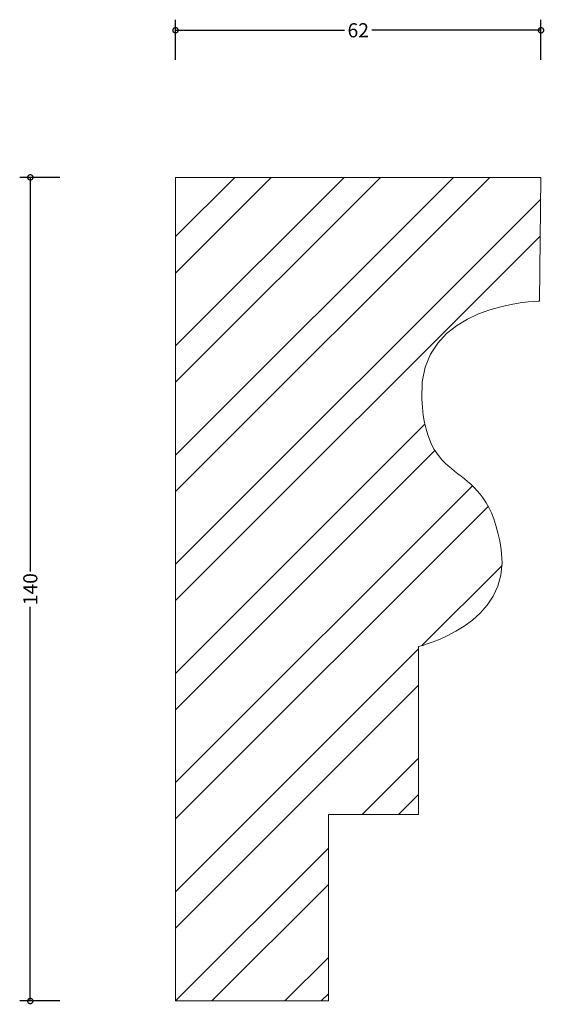
# Model space of a CAD drawing. Units: millimetres. Extents: x -26 to 63, y -1 to 167.
import ezdxf

# ---------------------------------------------------------------- set-up
doc = ezdxf.new("R2010")
doc.units = ezdxf.units.MM
doc.header["$MEASUREMENT"] = 0
for name, color, linetype, lineweight in [('AD-Dimension', 8, 'Continuous', 20), ('AD-Drawing', 81, 'Continuous', 20), ('AD-Hatch', 8, 'Continuous', 13)]:
    doc.layers.add(name, color=color, linetype=linetype, lineweight=lineweight)
doc.styles.add('AD_Dimensions Text', font='ARIALN_0.TTF')
doc.dimstyles.new('AD_Dimension', dxfattribs={"dimscale": 0, "dimtxt": 2.4, "dimasz": 1.8, "dimexe": 1.8, "dimexo": 0.625, "dimgap": 0.9, "dimtad": 0, "dimdec": 0, "dimzin": 0, "dimdsep": 46, "dimtxsty": 'AD_Dimensions Text', "dimblk": 'DOTSMALL', "dimblk1": 'DOTSMALL', "dimblk2": 'DOT', "dimcen": 0.9, "dimclrt": 7, "dimadec": 0, "dimazin": 0, "dimtfac": 1, "dimtdec": 0, "dimtofl": 0, "dimtmove": 0, "dimatfit": 3, "dimldrblk": 'DOTSMALL', "dimfxl": 5, "dimfxlon": 1, "dimtolj": 1, "dimtzin": 0, "dimarcsym": 0})

# ---------------------------------------------------------------- blocks, each defined once
blk = doc.blocks.new('_DotSmall')
at = {"color": 0, "linetype": 'ByBlock', "const_width": 0.5}
blk.add_lwpolyline([(-0.0625, 0, 1), (0.0625, 0, 1)], format="xyb", close=True, dxfattribs=at)
blk = doc.blocks.new('*D4')
at = {"layer": 'AD-Dimension', "color": 0, "lineweight": -2, "transparency": 16777216}
for p, q in [((-19.66, 140), (-26.46, 140)), ((-24.66, 140), (-24.66, 72.98)), ((-24.66, 0), (-24.66, 67.02)), ((-19.66, 0), (-26.46, 0))]:
    blk.add_line(p, q, dxfattribs=at)
at = {"layer": 'AD-Dimension', "color": 0, "lineweight": -2, "transparency": 16777216, "xscale": 1.8, "yscale": 1.8, "zscale": 1.8}
for p, rotation in [((-24.66, 140), 90), ((-24.66, 0), 270)]:
    blk.add_blockref('_DotSmall', p, dxfattribs=dict(at, rotation=rotation))
at = {"layer": 'AD-Dimension', "color": 7, "transparency": 16777216, "insert": (-24.66, 70), "char_height": 2.4, "attachment_point": 5, "rotation": 90, "style": 'AD_Dimensions Text'}
blk.add_mtext('\\A1;140', dxfattribs=at)
blk = doc.blocks.new('_Dot')
at = {"color": 0, "linetype": 'ByBlock', "lineweight": -2}
blk.add_line((-0.5, 0), (-1, 0), dxfattribs=at)
at = {"color": 0, "linetype": 'ByBlock', "const_width": 0.5}
blk.add_lwpolyline([(-0.25, 0, 1), (0.25, 0, 1)], format="xyb", close=True, dxfattribs=at)
blk = doc.blocks.new('*D5')
at = {"layer": 'AD-Dimension', "color": 0, "lineweight": -2, "transparency": 16777216}
for p, q in [((0, 160), (0, 166.8)), ((62.08, 160), (62.08, 166.8)), ((0, 165), (28.73, 165)), ((62.08, 165), (33.35, 165))]:
    blk.add_line(p, q, dxfattribs=at)
at = {"layer": 'AD-Dimension', "color": 0, "lineweight": -2, "transparency": 16777216, "xscale": 1.8, "yscale": 1.8, "zscale": 1.8, "rotation": 180}
blk.add_blockref('_DotSmall', (0, 165), dxfattribs=at)
at = {"layer": 'AD-Dimension', "color": 0, "lineweight": -2, "transparency": 16777216, "xscale": 1.8, "yscale": 1.8, "zscale": 1.8}
blk.add_blockref('_DotSmall', (62.08, 165), dxfattribs=at)
at = {"layer": 'AD-Dimension', "color": 7, "transparency": 16777216, "insert": (31.04, 165), "char_height": 2.4, "attachment_point": 5, "style": 'AD_Dimensions Text'}
blk.add_mtext('\\A1;62', dxfattribs=at)

msp = doc.modelspace()

# ---------------------------------------------------------------- hatches: boundary and pattern name
at = {"layer": 'AD-Hatch'}
h = msp.add_hatch(dxfattribs=at)
h.set_pattern_fill('ANSI32', color=256, scale=35)
edge = h.paths.add_edge_path()
edge.add_line((0, 0), (0, 140))
edge.add_spline(control_points=[(0, 140), (0, 140), (62.08, 140), (62.08, 140)], knot_values=[1, 1, 1, 1, 2, 2, 2, 2], degree=3, periodic=0)
edge.add_spline(control_points=[(62.08, 140), (62.08, 140), (61.82, 118.96), (61.82, 118.96)], knot_values=[2, 2, 2, 2, 3, 3, 3, 3], degree=3, periodic=0)
edge.add_spline(control_points=[(61.82, 118.96), (61.82, 118.96), (40.91, 118.68), (41.82, 102.34)], knot_values=[3, 3, 3, 3, 4, 4, 4, 4], degree=3, periodic=0)
edge.add_spline(control_points=[(41.82, 102.34), (42.73, 85.97), (52.78, 93.35), (55.33, 76.75)], knot_values=[4, 4, 4, 4, 5, 5, 5, 5], degree=3, periodic=0)
edge.add_spline(control_points=[(55.33, 76.75), (57.27, 64.02), (41.3, 60.26), (41.3, 60.26)], knot_values=[5, 5, 5, 5, 6, 6, 6, 6], degree=3, periodic=0)
edge.add_spline(control_points=[(41.3, 60.26), (41.3, 60.26), (41.3, 31.69), (41.3, 31.69)], knot_values=[6, 6, 6, 6, 7, 7, 7, 7], degree=3, periodic=0)
edge.add_spline(control_points=[(41.3, 31.69), (41.3, 31.69), (25.98, 31.69), (25.98, 31.69)], knot_values=[7, 7, 7, 7, 8, 8, 8, 8], degree=3, periodic=0)
edge.add_spline(control_points=[(25.98, 31.69), (25.98, 31.69), (25.98, 0), (25.98, 0)], knot_values=[8, 8, 8, 8, 9, 9, 9, 9], degree=3, periodic=0)
edge.add_spline(control_points=[(25.98, 0), (25.98, 0), (0, 0), (0, 0)], knot_values=[9, 9, 9, 9, 10, 10, 10, 10], degree=3, periodic=0)

# ---------------------------------------------------------------- linework, layer by layer
at = {"layer": 'AD-Drawing'}
msp.add_line((0, 0), (0, 140), dxfattribs=at)
for points in [[(0, 140), (0, 140), (62.08, 140), (62.08, 140)], [(62.08, 140), (62.08, 140), (61.82, 118.96), (61.82, 118.96)], [(61.82, 118.96), (61.82, 118.96), (40.91, 118.68), (41.82, 102.34)], [(41.82, 102.34), (42.73, 85.97), (52.78, 93.35), (55.33, 76.75)], [(55.33, 76.75), (57.27, 64.02), (41.3, 60.26), (41.3, 60.26)], [(41.3, 60.26), (41.3, 60.26), (41.3, 31.69), (41.3, 31.69)], [(41.3, 31.69), (41.3, 31.69), (25.98, 31.69), (25.98, 31.69)], [(25.98, 31.69), (25.98, 31.69), (25.98, 0), (25.98, 0)], [(25.98, 0), (25.98, 0), (0, 0), (0, 0)]]:
    msp.add_open_spline(points, degree=3, dxfattribs=at)

# ---------------------------------------------------------------- dimensions: what is measured, and where the dimension line sits
at = {"layer": 'AD-Dimension'}
dim = msp.add_linear_dim(base=(0, 165), p1=(62.08, 140), p2=(0, 140), dimstyle='AD_Dimension', dxfattribs=at)
dim.commit()
dim.dimension.update_dxf_attribs({"geometry": '*D5', "text_midpoint": (31.04, 165)})
dim = msp.add_linear_dim(base=(-24.66, 140), p1=(0, 0), p2=(0, 140), angle=90, dimstyle='AD_Dimension', dxfattribs=at)
dim.commit()
dim.dimension.update_dxf_attribs({"geometry": '*D4', "text_midpoint": (-24.66, 70)})

doc.saveas('drawing.dxf')
